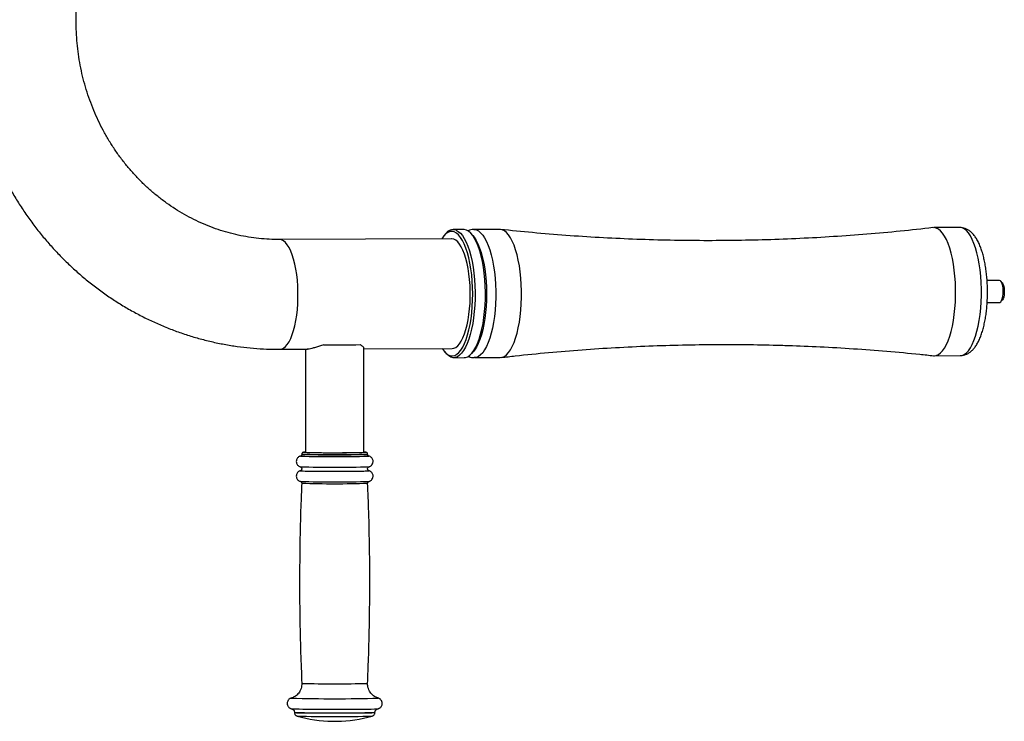
# Model space of a CAD drawing. Units: millimetres. Extents: x -2713 to 21000, y 0 to 14850.
# Drawn here: x 10173 to 10711, y 3130 to 3513 of the extents above; entities that cross this region are included whole.
import ezdxf

# ---------------------------------------------------------------- set-up
doc = ezdxf.new("R2010")
doc.units = ezdxf.units.MM

msp = doc.modelspace()

# ---------------------------------------------------------------- linework, layer by layer
at = {"color": 7, "linetype": 'Continuous', "lineweight": 25}
for p, q in [((10415.734219, 3398.535265), (10410.083579, 3398.511825)), ((10435.51104, 3398.61731), (10421.384739, 3398.558704)), ((10686.959909, 3399.660496), (10672.833609, 3399.60189)), ((10409.162568, 3393.507956), (10314.986991, 3393.117247)), ((10315.111445, 3393.115489), (10314.986991, 3393.117247)), ((10405.890631, 3396.18714), (10405.072855, 3395.249663)), ((10409.287023, 3393.506197), (10409.162568, 3393.507956)), ((10420.771765, 3395.314796), (10419.94624, 3396.245463)), ((10708.740639, 3370.750604), (10701.972054, 3370.72253)), ((10710.288214, 3369.427411), (10709.462689, 3370.358078)), ((10709.509181, 3359.149231), (10710.326957, 3360.086707)), ((10702.012466, 3358.722596), (10708.790349, 3358.750714)), ((10315.2359, 3333.117766), (10330.310987, 3333.180307)), ((10329.250502, 3333.175911), (10329.250502, 3276.831327)), ((10361.250566, 3276.830835), (10361.250566, 3333.730994)), ((10361.250566, 3333.308665), (10409.411596, 3333.508475)), ((10405.336427, 3331.732897), (10406.161951, 3330.80223)), ((10410.374092, 3328.512428), (10416.024612, 3328.535868)), ((10420.217561, 3330.860538), (10421.035336, 3331.79803)), ((10421.675848, 3328.559307), (10421.529936, 3328.561364)), ((10421.675133, 3328.559307), (10435.801434, 3328.617914)), ((10673.124002, 3329.602493), (10687.250303, 3329.661099)), ((10326.530742, 3274.748547), (10326.502012, 3274.738921)), ((10327.250527, 3275.831385), (10327.250527, 3275.704382)), ((10363.250541, 3275.704382), (10363.250541, 3275.831385)), ((10364.000606, 3274.736209), (10363.973187, 3274.747981)), ((10326.433705, 3266.722841), (10326.412367, 3266.715003)), ((10364.087271, 3266.716136), (10364.070701, 3266.722066)), ((10364.026355, 3260.931386), (10364.029216, 3260.9352)), ((10324.719714, 3132.686002), (10324.731754, 3132.683022)), ((10365.771698, 3132.683558), (10365.781473, 3132.686002))]:
    msp.add_line(p, q, dxfattribs=at)
at = {"color": 8, "linetype": 'Continuous', "lineweight": 25}
for p, q in [((10328.275012, 3276.841907), (10328.253316, 3276.827795)), ((10362.250613, 3276.831327), (10362.235712, 3276.839597)), ((10362.242984, 3276.825426), (10362.250613, 3276.831327)), ((10364.090609, 3266.711993), (10364.087271, 3266.716136)), ((10369.066643, 3142.50542), (10369.047212, 3142.516596))]:
    msp.add_line(p, q, dxfattribs=at)
at = {"color": 7, "linetype": 'Continuous', "lineweight": 25, "flags": 128}
for points in [[(10410.65483, 3397.217331), (10409.480261, 3397.494776), (10408.303784, 3397.41197), (10407.137679, 3396.969764), (10405.994343, 3396.172864), (10404.885935, 3395.029707), (10403.824257, 3393.552406), (10403.782295, 3393.485634)], [(10404.031204, 3333.486153), (10405.073451, 3332.040293), (10406.188654, 3330.883307), (10407.336759, 3330.072163), (10408.505606, 3329.615442), (10409.682678, 3329.517989), (10410.855459, 3329.780845), (10412.011789, 3330.401225), (10413.139152, 3331.372542), (10414.225625, 3332.684515), (10415.259766, 3334.323211), (10416.230606, 3336.271284), (10417.127894, 3338.508068), (10417.942094, 3341.009868), (10418.664502, 3343.750162), (10419.28749, 3346.699892), (10419.804501, 3349.82778), (10420.209931, 3353.1007), (10420.499729, 3356.483934), (10420.670556, 3359.94163), (10420.720743, 3363.437129), (10420.649694, 3366.933389), (10420.458244, 3370.393334), (10420.148419, 3373.780308), (10419.723438, 3377.058385), (10419.187712, 3380.192829), (10418.5472, 3383.150412), (10417.80846, 3385.89978), (10416.97936, 3388.411788), (10416.06872, 3390.659822), (10415.086316, 3392.62004), (10414.042281, 3394.271655), (10412.94794, 3395.597188), (10411.814736, 3396.582557), (10410.65483, 3397.217331), (10410.65483, 3397.217331)], [(10411.636757, 3398.212684), (10412.811803, 3397.572665), (10413.960265, 3396.583138), (10415.070461, 3395.254253), (10416.131066, 3393.599657), (10417.130994, 3391.636325), (10418.06023, 3389.384402), (10418.909, 3386.866985), (10419.668721, 3384.109912), (10420.331525, 3381.141497), (10420.890736, 3377.992166), (10421.340512, 3374.694256), (10421.676325, 3371.281592), (10421.894597, 3367.789222), (10421.993183, 3364.252953), (10421.97101, 3360.709069), (10421.828436, 3357.19396), (10421.566772, 3353.743685), (10421.188759, 3350.393651), (10420.698332, 3347.178219), (10420.100378, 3344.13041), (10419.401216, 3341.281472), (10418.607997, 3338.660656), (10417.728709, 3336.294843), (10416.772412, 3334.208323), (10415.749001, 3332.422493), (10414.668964, 3330.955697), (10413.54339, 3329.822956), (10412.383842, 3329.035921), (10411.20212, 3328.60267), (10410.010385, 3328.527628), (10408.820914, 3328.811569), (10407.645868, 3329.451589), (10406.497406, 3330.441115), (10406.161951, 3330.80223)], [(10417.287277, 3398.236124), (10416.097807, 3398.520066), (10415.734219, 3398.535265)], [(10416.024612, 3328.535868), (10416.85264, 3328.626109), (10418.034362, 3329.059375), (10419.193911, 3329.84641), (10420.319485, 3330.979137), (10421.399521, 3332.445947), (10422.422933, 3334.231762), (10423.37923, 3336.318282), (10424.258517, 3338.684095), (10425.051736, 3341.304911), (10425.751018, 3344.153849), (10426.348852, 3347.201673), (10426.839279, 3350.417091), (10427.217292, 3353.767125), (10427.478956, 3357.217414), (10427.621531, 3360.732509), (10427.643703, 3364.276392), (10427.545117, 3367.812661), (10427.326845, 3371.305047), (10426.991033, 3374.717696), (10426.541256, 3378.015606), (10425.982045, 3381.164936), (10425.319242, 3384.133367), (10424.559521, 3386.890424), (10423.710751, 3389.407842), (10422.781514, 3391.659765), (10421.781587, 3393.623097), (10420.721101, 3395.277692), (10419.610785, 3396.606578), (10418.462323, 3397.596104), (10417.287277, 3398.236124)], [(10435.801434, 3328.617914), (10436.847018, 3328.760801), (10438.02564, 3329.259289), (10439.179825, 3330.110354), (10440.298008, 3331.305249), (10441.368388, 3332.831709), (10442.380356, 3334.674073), (10443.323182, 3336.813433), (10444.18733, 3339.227838), (10444.963979, 3341.892524), (10445.645141, 3344.780145), (10446.223783, 3347.86105), (10446.693944, 3351.103647), (10447.050857, 3354.474647), (10447.290944, 3357.939465), (10447.411584, 3361.462561), (10447.411584, 3365.007756), (10447.290944, 3368.538706), (10447.050857, 3372.01914), (10446.693944, 3375.413371), (10446.223783, 3378.68656), (10445.645141, 3381.80512), (10444.963979, 3384.737058), (10444.18733, 3387.452273), (10443.323182, 3389.922915), (10442.380356, 3392.123638), (10441.368388, 3394.031836), (10440.298008, 3395.627944), (10439.179825, 3396.895601), (10438.02564, 3397.821767), (10436.847018, 3398.396952), (10435.656237, 3398.615254), (10435.51104, 3398.61731)], [(10672.679352, 3329.62562), (10672.978806, 3329.604564), (10674.169587, 3329.74538), (10675.34809, 3330.243869), (10676.502394, 3331.094934), (10677.620458, 3332.289828), (10678.690957, 3333.816288), (10679.702806, 3335.658653), (10680.645632, 3337.798012), (10681.509899, 3340.212433), (10682.286548, 3342.877103), (10682.96759, 3345.764725), (10683.546232, 3348.845629), (10684.016513, 3352.088226), (10684.373425, 3355.459226), (10684.613394, 3358.924059), (10684.734034, 3362.447141), (10684.734034, 3365.992351), (10684.613394, 3369.523285), (10684.373425, 3373.003719), (10684.016513, 3376.397951), (10683.546232, 3379.67114), (10682.96759, 3382.789699), (10682.286548, 3385.721637), (10681.509899, 3388.436852), (10680.645632, 3390.907494), (10679.702806, 3393.108217), (10678.690957, 3395.016415), (10677.620458, 3396.612538), (10676.502394, 3397.88018), (10675.34809, 3398.806347), (10674.169587, 3399.381531), (10672.978806, 3399.599833), (10672.389435, 3399.575112)], [(10409.411596, 3333.508475), (10410.377907, 3333.650602), (10411.455916, 3334.141014), (10412.508534, 3334.975733), (10413.523244, 3336.144967), (10414.488482, 3337.635009), (10415.392684, 3339.428393), (10416.225242, 3341.504095), (10416.976499, 3343.837766), (10417.637514, 3346.402062), (10418.200778, 3349.166913), (10418.659495, 3352.099894), (10419.008302, 3355.166642), (10419.243025, 3358.331172), (10419.361161, 3361.556409), (10419.361161, 3364.804519), (10419.243025, 3368.037431), (10419.008302, 3371.217249), (10418.659495, 3374.306692), (10418.200778, 3377.26952), (10417.637514, 3380.071012), (10416.976499, 3382.678328), (10416.225242, 3385.06089), (10415.392684, 3387.190757), (10414.488482, 3389.042972), (10413.523244, 3390.595822), (10412.508534, 3391.831083), (10411.455916, 3392.734287), (10410.377907, 3393.294854), (10409.287023, 3393.506197)], [(10420.771765, 3395.314796), (10421.576308, 3394.302918), (10422.620343, 3392.651288), (10423.602866, 3390.69107), (10424.513387, 3388.443051), (10425.342487, 3385.931028), (10426.081227, 3383.18166), (10426.721858, 3380.224077), (10427.257465, 3377.089633), (10427.682446, 3373.811556), (10427.992271, 3370.424597), (10428.183722, 3366.964651), (10428.25477, 3363.468392), (10428.204583, 3359.972892), (10428.033756, 3356.515197), (10427.743958, 3353.131948), (10427.338528, 3349.859042), (10426.821517, 3346.731139), (10426.198529, 3343.78141), (10425.476121, 3341.041131), (10424.661921, 3338.53933), (10423.764752, 3336.302547), (10422.793793, 3334.354473), (10421.759652, 3332.715763), (10421.035336, 3331.79803)], [(10708.790349, 3358.750714), (10708.963679, 3358.773632), (10709.456848, 3359.091712), (10709.906506, 3359.765364), (10710.284518, 3360.752268), (10710.567163, 3361.99039), (10710.736441, 3363.401962), (10710.781979, 3364.898277), (10710.700797, 3366.385324), (10710.498022, 3367.769642), (10710.186409, 3368.964283), (10709.785389, 3369.89416), (10709.320473, 3370.500846), (10708.820509, 3370.746238), (10708.740639, 3370.750604)], [(10710.288214, 3369.427411), (10710.650491, 3368.86294), (10710.991072, 3367.941735), (10711.236404, 3366.784168), (10711.368369, 3365.47607), (10711.377191, 3364.114462), (10711.262034, 3362.800313), (10711.031722, 3361.631123), (10710.703062, 3360.693572), (10710.326957, 3360.086707)], [(10321.680354, 3136.665775), (10321.695374, 3136.662675), (10321.709322, 3136.660202)], [(10323.684381, 3134.669585), (10323.656248, 3134.667946), (10323.295759, 3134.635462), (10323.295759, 3134.602709), (10323.656248, 3134.570224), (10324.371385, 3134.538544), (10325.429248, 3134.508176), (10326.812672, 3134.479655), (10328.498768, 3134.453399), (10330.459999, 3134.429855), (10332.66406, 3134.409441), (10335.07471, 3134.392483), (10337.652492, 3134.379221), (10340.355085, 3134.369893), (10343.138026, 3134.364678), (10345.955657, 3134.363605), (10348.761724, 3134.366764), (10351.510214, 3134.374065), (10354.155826, 3134.38536), (10356.655168, 3134.4005), (10358.967351, 3134.419246), (10361.054229, 3134.44127), (10362.881707, 3134.466214), (10364.419626, 3134.493662), (10365.642714, 3134.523166), (10366.531061, 3134.55425), (10367.070006, 3134.586407), (10367.250608, 3134.61907), (10367.250608, 3134.61907)], [(10367.250608, 3134.61907), (10367.070006, 3134.651763), (10366.816806, 3134.669585)]]:
    msp.add_lwpolyline(points, dxfattribs=at)
at = {"color": 8, "linetype": 'Continuous', "lineweight": 25, "flags": 128}
for points in [[(10421.413707, 3398.558719), (10421.529936, 3398.556648), (10422.720717, 3398.338346), (10423.89922, 3397.763161), (10425.053524, 3396.836994), (10426.171588, 3395.569338), (10427.242087, 3393.973229), (10428.253936, 3392.065031), (10429.196762, 3389.864309), (10430.061029, 3387.393666), (10430.837678, 3384.678451), (10431.51884, 3381.746514), (10432.097363, 3378.627954), (10432.567643, 3375.354765), (10432.924556, 3371.960534), (10433.164524, 3368.480099), (10433.285164, 3364.949165), (10433.285164, 3361.403955), (10433.164524, 3357.880874), (10432.924556, 3354.416041), (10432.567643, 3351.04504), (10432.097363, 3347.802443), (10431.51884, 3344.721539), (10430.837678, 3341.833917), (10430.061029, 3339.169232), (10429.196762, 3336.754827), (10428.253936, 3334.615467), (10427.242087, 3332.773102), (10426.171588, 3331.246642), (10425.053524, 3330.051748), (10423.89922, 3329.200683), (10422.720717, 3328.702195), (10421.675848, 3328.559307)], [(10687.250303, 3329.661099), (10688.295888, 3329.803987), (10689.47451, 3330.302475), (10690.628695, 3331.15354), (10691.746878, 3332.348434), (10692.817258, 3333.874894), (10693.829106, 3335.717259), (10694.772052, 3337.856619), (10695.6362, 3340.271039), (10696.412848, 3342.935709), (10697.09401, 3345.823331), (10697.672652, 3348.904235), (10698.142814, 3352.146832), (10698.499726, 3355.517833), (10698.739814, 3358.982666), (10698.860334, 3362.505747), (10698.860334, 3366.050957), (10698.739814, 3369.581891), (10698.499726, 3373.062326), (10698.142814, 3376.456557), (10697.672652, 3379.729746), (10697.09401, 3382.848306), (10696.412848, 3385.780243), (10695.6362, 3388.495458), (10694.772052, 3390.966101), (10693.829106, 3393.166823), (10692.817258, 3395.075021), (10691.746878, 3396.671144), (10690.628695, 3397.938786), (10689.47451, 3398.864953), (10688.295888, 3399.440138), (10687.105106, 3399.65844), (10686.959909, 3399.660496)], [(10315.236258, 3333.117766), (10316.20233, 3333.259894), (10317.280339, 3333.750306), (10318.332838, 3334.585024), (10319.347667, 3335.754259), (10320.312904, 3337.2443), (10321.216988, 3339.037685), (10322.049664, 3341.113387), (10322.800802, 3343.447058), (10323.461937, 3346.011354), (10324.025201, 3348.776205), (10324.483799, 3351.709185), (10324.832605, 3354.775934), (10325.067448, 3357.940463), (10325.185584, 3361.165701), (10325.185584, 3364.413811), (10325.067448, 3367.646722), (10324.832605, 3370.826541), (10324.483799, 3373.915983), (10324.025201, 3376.878811), (10323.461937, 3379.680304), (10322.800802, 3382.28762), (10322.049664, 3384.670181), (10321.216988, 3386.800049), (10320.312904, 3388.652263), (10319.347667, 3390.205113), (10318.332838, 3391.440375), (10317.280339, 3392.343594), (10316.20233, 3392.904146), (10315.111445, 3393.115489)], [(10326.502012, 3274.738921), (10326.546239, 3274.72101), (10326.673793, 3274.706645)], [(10363.511609, 3274.686767), (10363.818096, 3274.70587), (10364.000606, 3274.736209)], [(10326.412367, 3266.715003), (10326.410579, 3266.711993), (10326.586055, 3266.682191), (10327.109264, 3266.652955), (10327.970313, 3266.624792), (10329.153346, 3266.598268), (10330.519961, 3266.575558)]]:
    msp.add_lwpolyline(points, dxfattribs=at)
at = {"color": 7, "linetype": 'Continuous', "lineweight": 25}
for centre, radius, start, end in [((10410.111594, 3393.376149), 5.071311, 72.49774462, 146.33798746), ((10345.251225, 4307.298853), 971.745223, 269.649389328, 270.826024841), ((10345.542264, 4237.13075), 901.544228, 269.866340752, 270.609090455), ((10345.524513, 4074.922154), 800.437512, 268.650529823, 271.287635136), ((10345.288073, 3849.567694), 572.993171, 268.296378408, 271.69563387), ((10329.189356, 3269.458387), 7.439919, 89.52910393, 97.05932811), ((10344.44798, 3907.124605), 630.517203, 268.703567979, 271.527049981), ((10361.115314, 3266.291161), 10.60777, 83.93708234, 89.2694405), ((10345.363346, 3931.114528), 662.436822, 268.360659834, 271.618301213), ((10345.072529, 4457.410492), 1190.92385, 269.299853244, 270.779330271), ((10345.38535, 3916.148856), 655.489245, 268.346692664, 271.627738369), ((10345.250594, 3843.377587), 708.998895, 268.221844392, 271.778155608), ((10356.476553, 3453.492503), 317.071306, 269.64372994, 272.22632034), ((10345.250577, 3204.82118), 75, 254.11278335, 269.06714545), ((10345.250534, 3219.179128), 89.356353, 269.21702484, 270.78297516), ((10345.250577, 3204.82118), 75, 270.93285455, 285.88721665)]:
    msp.add_arc(centre, radius, start, end, dxfattribs=at)
at = {"color": 8, "linetype": 'Continuous', "lineweight": 25}
for centre, radius, start, end in [((10345.252032, 3879.015653), 603.452739, 268.290564926, 271.709150483), ((10345.251782, 3878.897081), 603.461173, 268.290612539, 271.709150302), ((10361.354947, 3299.109602), 32.512903, 269.85176822, 274.82661887), ((10345.252531, 3864.36924), 604.711553, 268.290370762, 271.709250606), ((10345.250034, 3754.005351), 603.722608, 268.291518948, 271.708575916), ((10345.436812, 3905.92736), 763.787554, 268.200578953, 271.772882538), ((10344.388828, 4021.187198), 884.817703, 268.531242849, 270.655079537), ((10345.241823, 3890.284271), 757.878826, 268.449245652, 271.552252198)]:
    msp.add_arc(centre, radius, start, end, dxfattribs=at)
at = {"color": 7, "linetype": 'Continuous', "lineweight": 25}
for points, knots in [([(10314.986991, 3393.117247), (10314.106512, 3393.120464), (10311.324621, 3393.130626), (10306.64502, 3393.370487), (10300.96728, 3393.963078), (10295.32604, 3394.873376), (10289.736768, 3396.093942), (10284.214678, 3397.622698), (10278.774581, 3399.455066), (10273.431255, 3401.585883), (10268.198815, 3404.009272), (10263.091289, 3406.718304), (10258.121875, 3409.705526), (10253.303804, 3412.962679), (10248.649361, 3416.480869), (10244.170639, 3420.250473), (10239.879057, 3424.261543), (10235.785554, 3428.50307), (10231.900488, 3432.964107), (10228.233836, 3437.632699), (10224.794748, 3442.496677), (10221.592011, 3447.543348), (10218.633601, 3452.759437), (10215.927263, 3458.131554), (10213.479634, 3463.645596), (10211.297033, 3469.287319), (10209.385029, 3475.0421), (10207.748289, 3480.894914), (10206.391258, 3486.830713), (10205.317141, 3492.833969), (10204.528765, 3498.889167), (10204.02804, 3504.980543), (10203.816303, 3511.092308), (10203.893803, 3517.208568), (10204.260347, 3523.313439), (10204.91501, 3529.391), (10205.85561, 3535.425506), (10207.080036, 3541.40123), (10208.584577, 3547.302825), (10210.365485, 3553.114917), (10212.417792, 3558.82271), (10214.736289, 3564.411317), (10217.314788, 3569.866558), (10220.146556, 3575.174351), (10223.224228, 3580.321155), (10226.540011, 3585.293738), (10230.08516, 3590.079579), (10233.850856, 3594.666227), (10237.827366, 3599.042096), (10242.004758, 3603.196024), (10246.3725, 3607.117141), (10250.919527, 3610.795542), (10255.634579, 3614.221508), (10260.505817, 3617.386117), (10265.521003, 3620.280942), (10270.667498, 3622.89823), (10275.932416, 3625.230758), (10281.302296, 3627.272043), (10286.763534, 3629.016372), (10292.302008, 3630.458128), (10297.903319, 3631.594984), (10303.552829, 3632.415574), (10309.33552, 3632.955879), (10313.235238, 3633.037394), (10315.2359, 3633.079214)], [0, 0, 0, 0, 0.0076456877, 0.0241567165, 0.0406698336, 0.0571798831, 0.0736831636, 0.0901760015, 0.1066549679, 0.1231170949, 0.1395596105, 0.1559809367, 0.172379362, 0.1887538396, 0.2051038017, 0.2214291791, 0.2377300357, 0.2540074147, 0.2702617553, 0.2864943039, 0.3027062084, 0.3188988299, 0.3350736816, 0.3512320372, 0.3673755264, 0.3835055552, 0.3996235588, 0.4157310465, 0.4318292389, 0.4479195737, 0.4640032915, 0.4800816822, 0.4961559485, 0.5122273134, 0.5282969627, 0.5443658736, 0.5604350313, 0.5765057229, 0.5925791181, 0.6086565942, 0.6247392919, 0.6408287805, 0.6569263219, 0.6730334583, 0.6891517101, 0.7052826637, 0.7214277142, 0.7375887991, 0.7537673062, 0.7699647128, 0.7861827994, 0.8024226307, 0.8186855712, 0.8349726183, 0.8512845087, 0.8676215349, 0.8839838837, 0.9003710382, 0.9167821044, 0.9332155877, 0.9496698756, 0.9661425123, 0.9826301792, 1, 1, 1, 1]), ([(10145.590412, 3487.149516), (10145.868384, 3485.162351), (10146.495317, 3480.680532), (10147.827112, 3473.767236), (10149.517572, 3466.414875), (10151.509848, 3459.146315), (10153.788998, 3451.972675), (10156.354001, 3444.9072), (10159.19955, 3437.962304), (10162.320748, 3431.150411), (10165.712042, 3424.483596), (10169.36732, 3417.973733), (10173.280113, 3411.632421), (10177.44339, 3405.470834), (10181.849721, 3399.500099), (10186.491186, 3393.730583), (10191.359394, 3388.172653), (10196.445789, 3382.836105), (10201.740968, 3377.730268), (10207.235714, 3372.864242), (10212.919981, 3368.246473), (10218.783683, 3363.885029), (10224.816274, 3359.787602), (10231.006991, 3355.961115), (10237.344833, 3352.412352), (10243.818477, 3349.147277), (10250.416439, 3346.17153), (10257.127002, 3343.490118), (10263.938402, 3341.107648), (10270.838589, 3339.02803), (10277.815414, 3337.254756), (10284.856673, 3335.790768), (10291.950035, 3334.6386), (10299.083147, 3333.799302), (10306.243499, 3333.277471), (10311.632752, 3333.115462), (10314.63039, 3333.117379), (10315.2359, 3333.117766)], [0, 0, 0, 0, 0.0235273132, 0.0530630951, 0.0825954613, 0.1121235553, 0.141646411, 0.1711631304, 0.2006727293, 0.230174358, 0.2596670332, 0.289149825, 0.3186218675, 0.3480821164, 0.377530098, 0.4069646044, 0.4363852483, 0.4657912157, 0.4951819291, 0.5245571148, 0.553916277, 0.5832593545, 0.6125863371, 0.6418969392, 0.6711918867, 0.7004712039, 0.7297356456, 0.7589857369, 0.7882226616, 0.8174474049, 0.846661067, 0.8758651304, 0.9050606677, 0.9342494038, 0.9634333242, 0.9926136906, 1, 1, 1, 1]), ([(10421.444344, 3398.543892), (10421.389826, 3398.548949), (10420.794957, 3398.60412), (10419.665455, 3398.385706), (10418.572954, 3398.126795), (10418.075657, 3397.868101), (10418.040442, 3397.849781)], [0, 0, 0, 0, 0.0466068986, 0.5085507954, 0.9651984862, 1, 1, 1, 1]), ([(10672.386693, 3399.577661), (10666.427143, 3398.91245), (10654.398275, 3397.569777), (10636.251218, 3395.946512), (10617.969219, 3394.605559), (10599.667119, 3393.587222), (10581.353904, 3392.8837), (10563.037083, 3392.497106), (10544.724312, 3392.426706), (10526.423584, 3392.671987), (10508.142518, 3393.232935), (10489.888761, 3394.106342), (10471.670962, 3395.299428), (10453.693077, 3396.763756), (10441.810158, 3397.993358), (10435.971068, 3398.597566)], [0, 0, 0, 0, 0.0760000821, 0.1533999901, 0.2307801233, 0.3081360148, 0.3854631932, 0.4627576065, 0.5400150025, 0.6172324523, 0.6944028858, 0.7715241118, 0.8485911488, 0.9255999495, 1, 1, 1, 1]), ([(10687.245416, 3329.67986), (10687.592743, 3329.686391), (10688.479543, 3329.703066), (10689.868086, 3330.042073), (10691.347806, 3330.6687), (10692.726135, 3331.555342), (10694.024482, 3332.696424), (10695.261341, 3334.124871), (10696.438751, 3335.871491), (10697.535871, 3337.936388), (10698.526682, 3340.274431), (10699.394748, 3342.822453), (10700.13969, 3345.535105), (10700.766713, 3348.38908), (10701.279718, 3351.365225), (10701.680608, 3354.443217), (10701.969628, 3357.600779), (10702.146808, 3360.813603), (10702.21233, 3364.056096), (10702.165791, 3367.301697), (10702.00812, 3370.523269), (10701.739708, 3373.694096), (10701.362077, 3376.788333), (10700.875709, 3379.782161), (10700.280996, 3382.653605), (10699.577392, 3385.383685), (10698.760572, 3387.956658), (10697.822051, 3390.360149), (10696.744877, 3392.583597), (10695.552159, 3394.529182), (10694.266685, 3396.154014), (10692.93346, 3397.436816), (10691.537041, 3398.425804), (10690.076742, 3399.127399), (10688.546731, 3399.581769), (10687.493119, 3399.627373), (10686.965751, 3399.650199)], [0, 0, 0, 0, 0.0150925089, 0.0385343186, 0.0620653661, 0.0864605201, 0.1125258548, 0.1409978597, 0.1721681074, 0.205327096, 0.2389668734, 0.2721122173, 0.3046813471, 0.3367795523, 0.3685272726, 0.4000239629, 0.4313457982, 0.4625526406, 0.4936930494, 0.5248089843, 0.5559357974, 0.5871040983, 0.6183567196, 0.6497428806, 0.6813243397, 0.7131796905, 0.7454138092, 0.7781649643, 0.8115982607, 0.8458378965, 0.8765919404, 0.9046968321, 0.9303274375, 0.9542238701, 0.9770875239, 1, 1, 1, 1]), ([(10339.304852, 3335.571824), (10338.493337, 3335.318178), (10336.870604, 3334.81098), (10334.690983, 3334.116503), (10332.788975, 3333.577041), (10331.266001, 3333.232413), (10330.59744, 3333.20235), (10330.288815, 3333.188472)], [0, 0, 0, 0, 0.2054207096, 0.410766592, 0.6170627893, 0.823226122, 1, 1, 1, 1]), ([(10361.214923, 3333.746253), (10361.211646, 3333.838511), (10361.203595, 3334.065137), (10360.763882, 3334.586876), (10360.089488, 3335.150276), (10359.490193, 3335.514763), (10359.260248, 3335.654615)], [0, 0, 0, 0, 0.2074527696, 0.5095896224, 0.8118331002, 1, 1, 1, 1]), ([(10436.263727, 3328.607826), (10438.834426, 3328.916287), (10447.467879, 3329.952226), (10462.209045, 3331.384072), (10480.475444, 3332.910925), (10498.768241, 3334.102882), (10517.076011, 3334.983542), (10535.391788, 3335.546133), (10553.707805, 3335.793303), (10571.698371, 3335.723186), (10584.907175, 3335.455852), (10592.011613, 3335.233133), (10593.338179, 3335.191546)], [0, 0, 0, 0, 0.04942080198, 0.16597517383, 0.28250301638, 0.39899868732, 0.5154543789, 0.63186424909, 0.74822235429, 0.86452208318, 0.97470309011, 1, 1, 1, 1]), ([(10593.338179, 3335.191546), (10599.115525, 3334.975935), (10610.978577, 3334.533203), (10628.901677, 3333.48855), (10647.095532, 3332.116356), (10661.687291, 3330.815824), (10670.197126, 3329.864894), (10672.672557, 3329.588277)], [0, 0, 0, 0, 0.2179059115, 0.447442344, 0.6768045231, 0.9059854883, 1, 1, 1, 1]), ([(10418.211388, 3329.306377), (10418.572805, 3329.154692), (10419.400957, 3328.807119), (10420.490049, 3328.61111), (10421.186902, 3328.57343), (10421.367334, 3328.563673)], [0, 0, 0, 0, 0.3646167928, 0.8354833494, 1, 1, 1, 1]), ([(10326.667356, 3274.778826), (10326.653199, 3274.776411), (10326.568263, 3274.76192), (10326.245721, 3274.675175), (10325.743856, 3274.451884), (10325.202187, 3274.062051), (10324.703131, 3273.485927), (10324.334618, 3272.709012), (10324.200783, 3271.786597), (10324.356129, 3270.888498), (10324.729556, 3270.147677), (10325.192438, 3269.61532), (10325.681378, 3269.252756), (10326.130975, 3269.034124), (10326.439918, 3268.934903), (10326.548684, 3268.911133), (10326.573895, 3268.905623)], [0, 0, 0, 0, 0.011683375, 0.0701003963, 0.1403365298, 0.2160766816, 0.3043366044, 0.405769225, 0.5131434154, 0.6256791538, 0.7192867125, 0.8005253897, 0.8717248519, 0.9331487572, 0.9845044847, 1, 1, 1, 1]), ([(10327.235865, 3275.693266), (10327.239691, 3275.655285), (10327.255382, 3275.499513), (10327.156968, 3275.259242), (10327.028408, 3275.057922), (10326.945941, 3274.991645), (10326.929735, 3274.978621)], [0, 0, 0, 0, 0.13846193584, 0.56787554623, 0.91508376069, 1, 1, 1, 1]), ([(10328.058886, 3276.81656), (10328.038495, 3276.812657), (10327.996611, 3276.804641), (10327.86875, 3276.763395), (10327.676111, 3276.663651), (10327.462517, 3276.47333), (10327.289379, 3276.190045), (10327.267979, 3275.964468), (10327.257561, 3275.854645)], [0, 0, 0, 0, 0.14553149305, 0.29894010055, 0.43891205203, 0.61313355655, 0.81165335263, 1, 1, 1, 1]), ([(10363.250541, 3275.831385), (10363.237112, 3275.956021), (10363.212706, 3276.182533), (10363.049931, 3276.452843), (10362.86887, 3276.629329), (10362.700641, 3276.731406), (10362.571706, 3276.783886), (10362.520021, 3276.798107), (10362.493681, 3276.805354)], [0, 0, 0, 0, 0.2365755139, 0.4299474448, 0.5944044972, 0.7375897295, 0.8662701027, 1, 1, 1, 1]), ([(10363.652872, 3274.913264), (10363.617286, 3274.938438), (10363.503642, 3275.018829), (10363.336156, 3275.256224), (10363.256673, 3275.514495), (10363.251653, 3275.669933), (10363.250541, 3275.704382)], [0, 0, 0, 0, 0.15994171293, 0.51077256843, 0.89157343026, 1, 1, 1, 1]), ([(10366.250562, 3271.831645), (10366.221583, 3272.149214), (10366.167883, 3272.737701), (10365.791208, 3273.482953), (10365.334315, 3274.024983), (10364.84367, 3274.395982), (10364.393155, 3274.620048), (10364.095458, 3274.718814), (10363.99734, 3274.741238), (10363.987135, 3274.74357)], [0, 0, 0, 0, 0.2312530817, 0.4285341051, 0.5993498964, 0.7490933036, 0.8784403037, 0.9873569984, 1, 1, 1, 1]), ([(10326.837467, 3268.70711), (10326.89226, 3268.660773), (10327.04231, 3268.53388), (10327.211566, 3268.210418), (10327.277606, 3267.7875), (10327.18468, 3267.388723), (10327.015317, 3267.104785), (10326.88764, 3266.995181), (10326.841043, 3266.95518)], [0, 0, 0, 0, 0.1134795616, 0.3107674767, 0.5209197748, 0.7341281755, 0.9029683338, 1, 1, 1, 1]), ([(10363.250541, 3267.831935), (10363.266114, 3267.97643), (10363.294435, 3268.239196), (10363.480986, 3268.547078), (10363.649051, 3268.721282), (10363.736423, 3268.77427), (10363.753842, 3268.784834)], [0, 0, 0, 0, 0.3729209828, 0.6781599886, 0.9358346093, 1, 1, 1, 1]), ([(10363.74061, 3266.888036), (10363.727329, 3266.89602), (10363.628172, 3266.955629), (10363.436106, 3267.168653), (10363.276743, 3267.492463), (10363.258353, 3267.730722), (10363.250541, 3267.831935)], [0, 0, 0, 0, 0.0499433547, 0.3728766076, 0.7335961599, 1, 1, 1, 1]), ([(10363.995956, 3268.924279), (10364.079607, 3268.94677), (10364.310562, 3269.008865), (10364.809552, 3269.239616), (10365.409948, 3269.693086), (10365.931818, 3270.382606), (10366.21293, 3271.159454), (10366.240061, 3271.644074), (10366.250562, 3271.831645)], [0, 0, 0, 0, 0.0866359718, 0.2391982775, 0.4053592117, 0.6451058482, 0.8626396126, 1, 1, 1, 1]), ([(10326.579379, 3266.758991), (10326.480488, 3266.734246), (10326.246088, 3266.675592), (10325.738032, 3266.449907), (10325.204075, 3266.063374), (10324.702519, 3265.486197), (10324.334798, 3264.709622), (10324.200722, 3263.787133), (10324.356172, 3262.889032), (10324.729474, 3262.148247), (10325.192636, 3261.615726), (10325.680776, 3261.253629), (10326.132785, 3261.033727), (10326.467174, 3260.927613), (10326.594964, 3260.90051), (10326.640772, 3260.890795)], [0, 0, 0, 0, 0.051552365, 0.1221932795, 0.1983598657, 0.2871217348, 0.3891248957, 0.4971086504, 0.6102822045, 0.7044234058, 0.7861207987, 0.857721751, 0.919493787, 0.9711414714, 1, 1, 1, 1]), ([(10363.905834, 3260.900153), (10363.912761, 3260.901471), (10363.992089, 3260.916568), (10364.302982, 3261.006798), (10364.80269, 3261.236648), (10365.412819, 3261.695112), (10365.931009, 3262.38273), (10366.213045, 3263.160073), (10366.240093, 3263.644641), (10366.250562, 3263.832195)], [0, 0, 0, 0, 0.0101483266, 0.1162243424, 0.2638504344, 0.4246256719, 0.6566064548, 0.8670888045, 1, 1, 1, 1]), ([(10366.250562, 3263.832195), (10366.221581, 3264.149765), (10366.167878, 3264.738254), (10365.791223, 3265.483497), (10365.33427, 3266.025553), (10364.84381, 3266.396474), (10364.39274, 3266.620773), (10364.092647, 3266.720223), (10363.992172, 3266.743006), (10363.979506, 3266.745878)], [0, 0, 0, 0, 0.2305456651, 0.4272231944, 0.5975164504, 0.7468017838, 0.8757531039, 0.9843366162, 1, 1, 1, 1]), ([(10327.248382, 3259.930922), (10327.064591, 3255.689819), (10326.591733, 3244.778273), (10326.188746, 3227.186696), (10325.995028, 3207.167236), (10326.139583, 3187.157223), (10326.539121, 3168.281965), (10327.043753, 3156.083863), (10327.27282, 3150.546802)], [0, 0, 0, 0, 0.1163875249, 0.2994428728, 0.4824066982, 0.6652794505, 0.8480609359, 1, 1, 1, 1]), ([(10326.895284, 3260.685725), (10326.94484, 3260.637948), (10327.073692, 3260.513721), (10327.202229, 3260.235464), (10327.201016, 3260.01627), (10327.200459, 3259.915633)], [0, 0, 0, 0, 0.25262708674, 0.65686368955, 1, 1, 1, 1]), ([(10363.216208, 3150.552494), (10363.413465, 3155.093601), (10363.900471, 3166.305129), (10364.313097, 3184.196843), (10364.505966, 3204.216342), (10364.361003, 3224.226322), (10363.970198, 3242.797871), (10363.479208, 3254.692423), (10363.263177, 3259.925915)], [0, 0, 0, 0, 0.1246330178, 0.3077061567, 0.4906877419, 0.6735782549, 0.8563774922, 1, 1, 1, 1]), ([(10363.288807, 3259.969546), (10363.302428, 3260.094461), (10363.327202, 3260.321665), (10363.488017, 3260.584115), (10363.62135, 3260.723298), (10363.680132, 3260.760913), (10363.681721, 3260.76193)], [0, 0, 0, 0, 0.3947658098, 0.7180200326, 0.9923792464, 1, 1, 1, 1]), ([(10327.231692, 3150.555624), (10327.23594, 3150.080733), (10327.244703, 3149.100946), (10326.893439, 3147.683795), (10326.33201, 3146.383119), (10325.602101, 3145.275164), (10324.766102, 3144.362295), (10323.872601, 3143.639298), (10322.979398, 3143.103154), (10322.192557, 3142.747187), (10321.738063, 3142.608051), (10321.559357, 3142.553343)], [0, 0, 0, 0, 0.133284056, 0.2749899854, 0.4070721096, 0.5308816038, 0.6468762514, 0.7549045447, 0.8541770391, 0.9426624843, 1, 1, 1, 1]), ([(10368.958758, 3142.548097), (10368.898531, 3142.564147), (10368.567851, 3142.652266), (10367.852666, 3142.939656), (10366.896412, 3143.455131), (10365.911399, 3144.1949), (10364.986746, 3145.15494), (10364.191628, 3146.332161), (10363.605429, 3147.680751), (10363.29027, 3148.997087), (10363.25688, 3149.849577), (10363.243031, 3150.203181)], [0, 0, 0, 0, 0.02093706693, 0.1149549222, 0.22354371148, 0.34190411115, 0.47196938884, 0.60995997282, 0.75247950241, 0.89733113328, 1, 1, 1, 1]), ([(10321.586894, 3142.549558), (10321.487107, 3142.524608), (10321.272318, 3142.470903), (10320.76193, 3142.250438), (10320.220286, 3141.86736), (10319.708719, 3141.282408), (10319.33751, 3140.505815), (10319.200491, 3139.583031), (10319.353547, 3138.683054), (10319.725785, 3137.939904), (10320.189086, 3137.405398), (10320.675054, 3137.04309), (10321.125874, 3136.822903), (10321.471752, 3136.711629), (10321.689497, 3136.66198), (10321.771614, 3136.649083), (10321.808027, 3136.643363)], [0, 0, 0, 0, 0.0551796335, 0.1187734021, 0.1940274287, 0.2773351403, 0.3724205257, 0.4730426682, 0.578733055, 0.666686594, 0.7431078733, 0.8102822529, 0.8686095024, 0.9180268671, 0.9636503641, 1, 1, 1, 1]), ([(10368.698763, 3136.644138), (10368.771187, 3136.656344), (10368.908029, 3136.679407), (10369.312568, 3136.795511), (10369.827715, 3137.038054), (10370.374723, 3137.456358), (10370.862143, 3138.06938), (10371.191343, 3138.820466), (10371.231737, 3139.36502), (10371.250557, 3139.618738)], [0, 0, 0, 0, 0.1204959834, 0.2276733668, 0.3553954067, 0.4984350643, 0.6612057728, 0.8421494024, 1, 1, 1, 1]), ([(10371.250557, 3139.618738), (10371.22186, 3139.934557), (10371.168496, 3140.521839), (10370.793613, 3141.266874), (10370.336328, 3141.81032), (10369.847833, 3142.181021), (10369.398599, 3142.405229), (10369.084592, 3142.509873), (10368.969667, 3142.536091), (10368.933367, 3142.544372)], [0, 0, 0, 0, 0.2204208347, 0.409884216, 0.5741242654, 0.7185015832, 0.8439893078, 0.9507216831, 1, 1, 1, 1]), ([(10321.737932, 3136.652155), (10321.796086, 3136.638489), (10321.9009, 3136.613858), (10322.252222, 3136.465465), (10322.666558, 3136.173147), (10323.045047, 3135.669516), (10323.256589, 3135.144207), (10323.227481, 3134.817635), (10323.219584, 3134.729041)], [0, 0, 0, 0, 0.15914958951, 0.28684628984, 0.46538014406, 0.67762337178, 0.9125434902, 1, 1, 1, 1]), ([(10323.283957, 3134.618295), (10323.277927, 3134.491421), (10323.261265, 3134.140898), (10323.478999, 3133.636422), (10323.815259, 3133.194229), (10324.176631, 3132.913722), (10324.492007, 3132.758099), (10324.717862, 3132.683781), (10324.805209, 3132.664041), (10324.84703, 3132.654591)], [0, 0, 0, 0, 0.1239147424, 0.3423444623, 0.5202685745, 0.6722222255, 0.7996028793, 0.9040542419, 1, 1, 1, 1]), ([(10365.692543, 3132.666005), (10365.717209, 3132.67072), (10365.785366, 3132.683749), (10366.03429, 3132.765399), (10366.423638, 3132.970027), (10366.849824, 3133.363525), (10367.183637, 3133.941058), (10367.228344, 3134.393666), (10367.250608, 3134.61907)], [0, 0, 0, 0, 0.0701483074, 0.1938333638, 0.3484350995, 0.5490111659, 0.7754024882, 1, 1, 1, 1]), ([(10367.250608, 3134.7201), (10367.278525, 3134.97472), (10367.328184, 3135.427663), (10367.656921, 3135.964267), (10368.006556, 3136.304603), (10368.300513, 3136.486244), (10368.425355, 3136.535553), (10368.459271, 3136.548949)], [0, 0, 0, 0, 0.3132497786, 0.5572388954, 0.7621899038, 0.9353922613, 1, 1, 1, 1])]:
    msp.add_open_spline(points, degree=3, knots=knots, dxfattribs=at)

doc.saveas('drawing.dxf')
